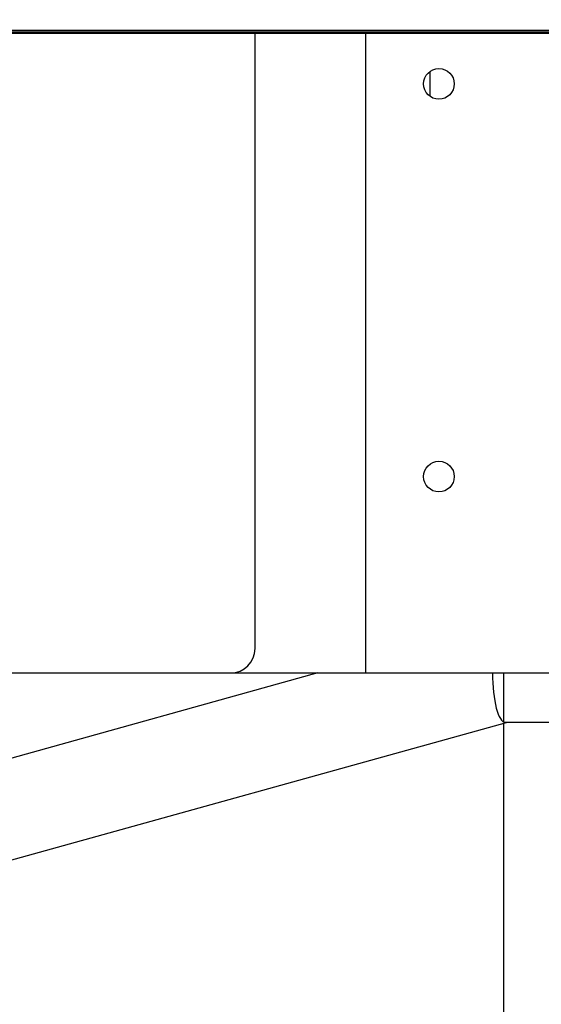
# Model space of a CAD drawing. Units: inches. Extents: x -14 to 390, y -4 to 254.
# Drawn here: x 139 to 141, y 94 to 99 of the extents above; entities that cross this region are included whole.
import ezdxf

# ---------------------------------------------------------------- set-up
doc = ezdxf.new("R2010")
doc.units = ezdxf.units.IN
doc.header["$MEASUREMENT"] = 0
doc.header["$PDSIZE"] = -1
doc.linetypes.add('SLD-Solid', pattern=[0])
doc.styles.add('SLDTEXTSTYLE0', font='TXT', dxfattribs={"width": 0.75})
doc.dimstyles.new('SLDDIMSTYLE0', dxfattribs={"dimtxt": 0.125, "dimasz": 0.13, "dimexe": 0, "dimexo": 0.0625, "dimgap": 0.03125, "dimtad": 0, "dimtih": 1, "dimtoh": 1, "dimdec": 6, "dimrnd": 1e-09, "dimzin": 12, "dimdsep": 46, "dimtxsty": 'SLDTEXTSTYLE0', "dimsah": 1, "dimcen": 0.09, "dimadec": 0, "dimazin": 3, "dimtfac": 1, "dimtofl": 0, "dimtmove": 0, "dimatfit": 3, "dimfxl": 1, "dimfrac": 2, "dimtolj": 1, "dimtzin": 12, "dimarcsym": 0})

# ---------------------------------------------------------------- blocks, each defined once
blk = doc.blocks.new('_D')
at = {"color": 0, "linetype": 'SLD-Solid', "lineweight": -2}
for p, q in [((71.0172, 166.853), (71.0172, 50.9126)), ((306.1083, 104.5083), (306.1083, 50.9126)), ((76.0172, 50.9126), (183.249, 50.9126)), ((301.1083, 50.9126), (205.1865, 50.9126))]:
    blk.add_line(p, q, dxfattribs=at)
at = {"color": 0}
for points in [[(76.0172, 51.746), (76.0172, 50.0793), (71.0172, 50.9126)], [(301.1083, 50.0793), (301.1083, 51.746), (306.1083, 50.9126)]]:
    blk.add_solid(points, dxfattribs=at)
at = {"layer": 'Defpoints', "color": 0}
for p in [(71.0172, 166.9155), (306.1083, 104.5708), (306.1083, 50.9126)]:
    blk.add_point(p, dxfattribs=at)
at = {"color": 0, "lineweight": 18, "insert": (194.2177, 53.4126), "char_height": 5, "attachment_point": 2, "style": 'SLDTEXTSTYLE0'}
blk.add_mtext('\\A1;(19\'-7")', dxfattribs=at)
blk = doc.blocks.new('_D_1')
at = {"color": 0, "linetype": 'SLD-Solid', "lineweight": -2}
for p, q in [((75.2349, 193.8629), (39.5536, 193.8629)), ((39.5536, 188.8629), (39.5536, 132.3713)), ((39.5536, 78.1449), (39.5536, 127.3088)), ((182.9208, 73.1449), (39.5536, 73.1449))]:
    blk.add_line(p, q, dxfattribs=at)
at = {"color": 0}
for points in [[(40.3869, 188.8629), (38.7203, 188.8629), (39.5536, 193.8629)], [(38.7203, 78.1449), (40.3869, 78.1449), (39.5536, 73.1449)]]:
    blk.add_solid(points, dxfattribs=at)
at = {"layer": 'Defpoints', "color": 0}
for p in [(39.5536, 193.8629), (75.2974, 193.8629), (182.9833, 73.1449)]:
    blk.add_point(p, dxfattribs=at)
at = {"color": 0, "lineweight": 18, "insert": (39.5536, 132.3401), "char_height": 5, "attachment_point": 2, "style": 'SLDTEXTSTYLE0'}
blk.add_mtext('\\A1;(10\'-0 1/2")', dxfattribs=at)
blk = doc.blocks.new('kjnfs')
at = {"color": 0, "linetype": 'SLD-Solid', "lineweight": 25}
for p, q in [((85.9846, 98.5404), (176.9203, 98.5269)), ((85.9873, 98.5421), (182.5992, 98.5277)), ((85.9875, 98.5507), (182.5838, 98.5363)), ((122.0453, 98.527), (146.4203, 98.527)), ((140.0292, 95.3945), (140.0292, 98.527)), ((140.5917, 98.527), (140.5917, 95.2695)), ((140.9208, 98.3327), (140.9208, 98.2063)), ((135.0701, 95.2695), (139.9042, 95.2695)), ((140.3488, 95.2695), (136.5297, 94.2078)), ((139.9042, 95.2695), (140.5917, 95.2695)), ((140.5917, 95.2695), (143.7167, 95.2695)), ((141.2958, 95.2695), (141.2958, 95.0195)), ((136.6636, 93.726), (141.3103, 95.0179)), ((141.2958, 95.0195), (142.0423, 95.0195)), ((141.2958, 95.0138), (141.2958, 91.5199))]:
    blk.add_line(p, q, dxfattribs=at)
for centre in [(140.9667, 98.2695), (140.9667, 96.2695)]:
    blk.add_circle(centre, 0.0781, dxfattribs=at)
blk.add_arc((139.9042, 95.3945), 0.125, 270, 0, dxfattribs=at)
for start_param, end_param in [(1.595899, 3.141593), (3.141593, 3.275668)]:
    blk.add_ellipse((141.3055, 95.276), major_axis=(0, 0.2588), ratio=0.257452, start_param=start_param, end_param=end_param, dxfattribs=at)

msp = doc.modelspace()

# ---------------------------------------------------------------- block references
msp.add_blockref('kjnfs', (0, 0))

# ---------------------------------------------------------------- dimensions: what is measured, and where the dimension line sits
at = {"color": 0, "linetype": 'SLD-Solid', "lineweight": 18}
for base, p1, p2, angle, override, picture, middle in [((39.5536, 193.8629), (182.9833, 73.1449), (75.2974, 193.8629), 90, {"dimtxt": 5, "dimasz": 5, "dimdec": 1, "dimlfac": 1, "dimrnd": 0, "dimlunit": 4}, '_D_1', (39.5536, 129.8401)), ((306.1083, 50.9126), (71.0172, 166.9155), (306.1083, 104.5708), 0, {"dimtxt": 5, "dimasz": 5, "dimdec": 1, "dimrnd": 0, "dimlunit": 4}, '_D', (194.2177, 50.9126))]:
    dim = msp.add_linear_dim(base=base, p1=p1, p2=p2, angle=angle, text='(<>)', dimstyle='SLDDIMSTYLE0', override=override, dxfattribs=at)
    dim.commit()
    dim.dimension.update_dxf_attribs({"geometry": picture, "text_midpoint": middle, "dimtype": 160})

doc.saveas('drawing.dxf')
